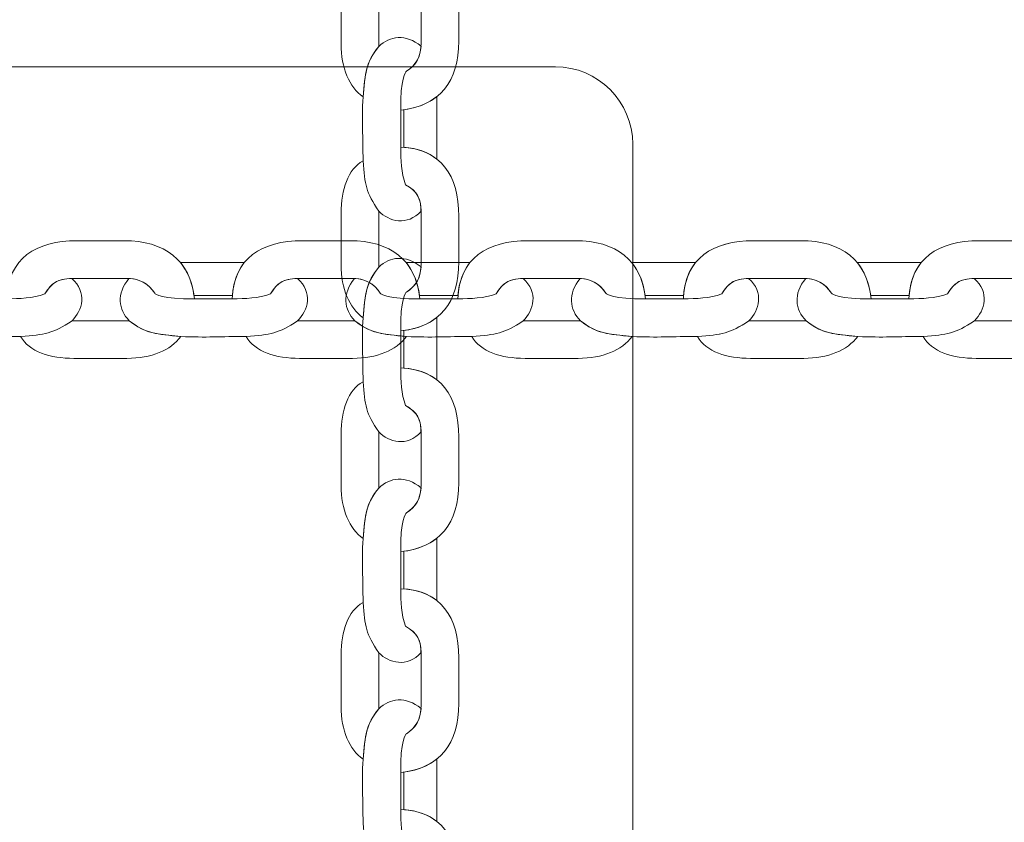
# Model space of a CAD drawing. Units: centimetres. Extents: x -0.36 to 6.03, y 8.15 to 13.48.
# Drawn here: x 2.69 to 2.88, y 10.98 to 11.13 of the extents above; entities that cross this region are included whole.
import ezdxf

# ---------------------------------------------------------------- set-up
doc = ezdxf.new("R2010")
doc.units = ezdxf.units.CM
doc.header["$MEASUREMENT"] = 0
doc.layers.add('layer 1', color=7, linetype='Continuous')

msp = doc.modelspace()

# ---------------------------------------------------------------- linework, layer by layer
at = {"layer": 'layer 1', "color": 242, "lineweight": 20}
msp.add_open_spline([(4.38408, 12.71229), (4.69079, 12.63894), (4.9426, 12.4243), (5.06685, 12.14097), (5.06685, 12.14097), (5.69964, 12.06258), (6.03227, 11.23564), (6.03227, 10.76953), (6.03227, 10.76953), (6.03227, 10.4121), (6.00727, 10.07051), (6.00727, 9.65203), (6.00727, 9.65203), (6.00727, 8.8236), (5.3357, 8.15203), (4.50727, 8.15203), (4.50727, 8.15203), (4.13933, 8.15203), (3.80117, 8.14953), (3.43727, 8.14953), (3.43727, 8.14953), (3.10773, 8.14953), (2.80302, 8.25582), (2.55552, 8.43596), (2.55552, 8.43596), (2.39226, 8.32006), (2.19273, 8.25191), (1.97727, 8.25191), (1.97727, 8.25191), (1.94354, 8.25191), (1.9102, 8.25361), (1.87732, 8.25687), (1.87732, 8.25687), (1.84442, 8.2536), (1.81101, 8.25055), (1.77727, 8.25191), (1.77727, 8.25191), (0.73219, 8.29425), (0.21387, 9.20306), (0.21387, 9.79972), (0.21387, 9.79972), (0.21387, 9.95406), (0.24884, 10.10023), (0.31128, 10.23075), (0.31128, 10.23075), (-0.09424, 10.49925), (-0.36173, 10.95949), (-0.36173, 11.48226), (-0.36173, 11.48226), (-0.36173, 11.65056), (-0.36173, 11.81622), (-0.36173, 11.98453), (-0.36173, 11.98453), (-0.36173, 12.81296), (0.30984, 13.48453), (1.13827, 13.48453), (1.13827, 13.48453), (1.49527, 13.48453), (1.82306, 13.35975), (2.08057, 13.1515), (2.08057, 13.1515), (2.20496, 13.20702), (2.34274, 13.23793), (2.48776, 13.23793), (2.48776, 13.23793), (2.88355, 13.23793), (3.20725, 13.23566), (3.5296, 13.23566), (3.5296, 13.23566), (3.92289, 13.23566), (4.22076, 13.04245), (4.38408, 12.71229)], degree=3, knots=[0, 0, 0, 0, 0.052632, 0.052632, 0.052632, 0.052632, 0.105263, 0.105263, 0.105263, 0.105263, 0.157895, 0.157895, 0.157895, 0.157895, 0.210526, 0.210526, 0.210526, 0.210526, 0.263158, 0.263158, 0.263158, 0.263158, 0.315789, 0.315789, 0.315789, 0.315789, 0.368421, 0.368421, 0.368421, 0.368421, 0.421053, 0.421053, 0.421053, 0.421053, 0.473684, 0.473684, 0.473684, 0.473684, 0.526316, 0.526316, 0.526316, 0.526316, 0.578947, 0.578947, 0.578947, 0.578947, 0.631579, 0.631579, 0.631579, 0.631579, 0.684211, 0.684211, 0.684211, 0.684211, 0.736842, 0.736842, 0.736842, 0.736842, 0.789474, 0.789474, 0.789474, 0.789474, 0.842105, 0.842105, 0.842105, 0.842105, 0.894737, 0.894737, 0.894737, 0.894737, 1, 1, 1, 1], dxfattribs=at)
at = {"layer": 'layer 1', "color": 254, "lineweight": 20}
for points, knots in [([(1.92227, 11.29953), (1.92227, 11.29953), (3.44227, 11.29953), (3.44227, 11.29953), (3.44227, 11.29953), (3.44227, 11.29953), (3.44227, 10.23953), (3.44227, 10.23953), (3.44227, 10.23953), (3.44227, 10.23953), (1.92227, 10.23953), (1.92227, 10.23953), (1.92227, 10.23953), (1.92227, 10.23953), (1.92227, 11.29953), (1.92227, 11.29953)], [0, 0, 0, 0, 0.2, 0.2, 0.2, 0.2, 0.4, 0.4, 0.4, 0.4, 0.6, 0.6, 0.6, 0.6, 1, 1, 1, 1]), ([(1.94227, 11.27953), (1.94227, 11.27953), (3.42227, 11.27953), (3.42227, 11.27953), (3.42227, 11.27953), (3.42227, 11.27953), (3.42227, 10.25953), (3.42227, 10.25953), (3.42227, 10.25953), (3.42227, 10.25953), (1.94227, 10.25953), (1.94227, 10.25953), (1.94227, 10.25953), (1.94227, 10.25953), (1.94227, 11.27953), (1.94227, 11.27953)], [0, 0, 0, 0, 0.2, 0.2, 0.2, 0.2, 0.4, 0.4, 0.4, 0.4, 0.6, 0.6, 0.6, 0.6, 1, 1, 1, 1]), ([(2.57227, 11.12453), (2.57227, 11.12453), (2.79227, 11.12453), (2.79227, 11.12453), (2.79227, 11.12453), (2.80052, 11.12453), (2.80727, 11.11778), (2.80727, 11.10953), (2.80727, 11.10953), (2.80727, 11.10953), (2.80727, 10.88953), (2.80727, 10.88953), (2.80727, 10.88953), (2.80727, 10.88128), (2.80052, 10.87453), (2.79227, 10.87453), (2.79227, 10.87453), (2.79227, 10.87453), (2.57227, 10.87453), (2.57227, 10.87453), (2.57227, 10.87453), (2.56402, 10.87453), (2.55727, 10.88128), (2.55727, 10.88953), (2.55727, 10.88953), (2.55727, 10.88953), (2.55727, 11.10953), (2.55727, 11.10953), (2.55727, 11.10953), (2.55727, 11.11778), (2.56402, 11.12453), (2.57227, 11.12453)], [0, 0, 0, 0, 0.111111, 0.111111, 0.111111, 0.111111, 0.222222, 0.222222, 0.222222, 0.222222, 0.333333, 0.333333, 0.333333, 0.333333, 0.444444, 0.444444, 0.444444, 0.444444, 0.555556, 0.555556, 0.555556, 0.555556, 0.666667, 0.666667, 0.666667, 0.666667, 0.777778, 0.777778, 0.777778, 0.777778, 1, 1, 1, 1])]:
    msp.add_open_spline(points, degree=3, knots=knots, dxfattribs=at)
at = {"layer": 'layer 1', "color": 254, "lineweight": 18}
for points, knots in [([(2.76227, 11.11614), (2.76982, 11.1169), (2.77354, 11.12173), (2.77354, 11.1295), (2.77354, 11.1295), (2.77354, 11.13247), (2.77354, 11.13543), (2.77354, 11.1384), (2.77354, 11.1384), (2.77354, 11.14624), (2.77014, 11.15145), (2.76227, 11.15179), (2.76227, 11.15179), (2.76232, 11.14925), (2.76235, 11.14685), (2.76321, 11.14448), (2.76321, 11.14448), (2.76554, 11.14316), (2.76624, 11.14186), (2.76624, 11.13879), (2.76624, 11.13879), (2.76624, 11.13879), (2.76624, 11.12926), (2.76624, 11.12926), (2.76624, 11.12926), (2.76624, 11.12648), (2.76526, 11.12488), (2.76337, 11.12366), (2.76337, 11.12366), (2.7632, 11.12354), (2.76219, 11.12227), (2.76227, 11.11614)], [0, 0, 0, 0, 0.111111, 0.111111, 0.111111, 0.111111, 0.222222, 0.222222, 0.222222, 0.222222, 0.333333, 0.333333, 0.333333, 0.333333, 0.444444, 0.444444, 0.444444, 0.444444, 0.555556, 0.555556, 0.555556, 0.555556, 0.666667, 0.666667, 0.666667, 0.666667, 0.777778, 0.777778, 0.777778, 0.777778, 1, 1, 1, 1]), ([(2.75497, 11.11868), (2.75228, 11.12064), (2.75072, 11.1243), (2.75072, 11.12894), (2.75072, 11.12894), (2.75072, 11.12894), (2.75072, 11.13901), (2.75072, 11.13901), (2.75072, 11.13901), (2.75072, 11.14349), (2.75201, 11.14752), (2.75497, 11.14911), (2.75497, 11.14911), (2.75531, 11.14447), (2.75554, 11.14303), (2.75802, 11.13935), (2.75802, 11.13935), (2.75802, 11.13935), (2.75802, 11.12848), (2.75802, 11.12848), (2.75802, 11.12848), (2.75556, 11.12552), (2.7554, 11.12328), (2.75497, 11.11868)], [0, 0, 0, 0, 0.142857, 0.142857, 0.142857, 0.142857, 0.285714, 0.285714, 0.285714, 0.285714, 0.428571, 0.428571, 0.428571, 0.428571, 0.571429, 0.571429, 0.571429, 0.571429, 0.714286, 0.714286, 0.714286, 0.714286, 1, 1, 1, 1]), ([(2.76622, 11.12855), (2.76322, 11.13096), (2.76017, 11.13057), (2.75802, 11.12848), (2.75802, 11.12848), (2.75613, 11.12622), (2.7556, 11.12437), (2.75526, 11.12158), (2.75526, 11.12158), (2.75526, 11.12158), (2.75497, 11.11868), (2.75497, 11.11868), (2.75497, 11.11868), (2.75472, 11.11384), (2.75497, 11.11113), (2.75497, 11.10628), (2.75497, 11.10628), (2.75531, 11.10164), (2.75554, 11.1002), (2.75802, 11.09653), (2.75802, 11.09653), (2.75997, 11.09454), (2.76354, 11.09357), (2.76623, 11.09656), (2.76623, 11.09656), (2.76614, 11.09921), (2.76538, 11.10043), (2.76321, 11.10166), (2.76321, 11.10166), (2.76235, 11.10402), (2.76232, 11.10642), (2.76227, 11.10896), (2.76227, 11.10896), (2.76227, 11.10896), (2.76227, 11.11614), (2.76227, 11.11614), (2.76227, 11.11614), (2.76219, 11.12227), (2.7632, 11.12354), (2.76337, 11.12366), (2.76337, 11.12366), (2.76509, 11.12477), (2.76606, 11.1262), (2.76622, 11.12855)], [0, 0, 0, 0, 0.083333, 0.083333, 0.083333, 0.083333, 0.166667, 0.166667, 0.166667, 0.166667, 0.25, 0.25, 0.25, 0.25, 0.333333, 0.333333, 0.333333, 0.333333, 0.416667, 0.416667, 0.416667, 0.416667, 0.5, 0.5, 0.5, 0.5, 0.583333, 0.583333, 0.583333, 0.583333, 0.666667, 0.666667, 0.666667, 0.666667, 0.75, 0.75, 0.75, 0.75, 0.833333, 0.833333, 0.833333, 0.833333, 1, 1, 1, 1]), ([(2.7693, 11.11877), (2.7693, 11.11877), (2.76929, 11.11865), (2.76929, 11.11865), (2.76929, 11.11865), (2.76929, 11.11865), (2.76929, 11.10665), (2.76929, 11.10665), (2.76929, 11.10665), (2.76929, 11.10665), (2.76929, 11.10664), (2.76929, 11.10664), (2.76929, 11.10664), (2.76767, 11.10793), (2.76555, 11.10872), (2.76289, 11.10892), (2.76289, 11.10892), (2.76289, 11.10892), (2.7629, 11.11621), (2.7629, 11.11621), (2.7629, 11.11621), (2.7629, 11.11621), (2.7629, 11.11621), (2.7629, 11.11621), (2.7629, 11.11621), (2.76552, 11.11657), (2.76765, 11.11744), (2.7693, 11.11877)], [0, 0, 0, 0, 0.125, 0.125, 0.125, 0.125, 0.25, 0.25, 0.25, 0.25, 0.375, 0.375, 0.375, 0.375, 0.5, 0.5, 0.5, 0.5, 0.625, 0.625, 0.625, 0.625, 0.75, 0.75, 0.75, 0.75, 1, 1, 1, 1]), ([(2.76227, 11.07331), (2.76982, 11.07408), (2.77354, 11.0789), (2.77354, 11.08668), (2.77354, 11.08668), (2.77354, 11.08964), (2.77354, 11.09261), (2.77354, 11.09557), (2.77354, 11.09557), (2.77354, 11.10342), (2.77014, 11.10862), (2.76227, 11.10896), (2.76227, 11.10896), (2.76232, 11.10642), (2.76235, 11.10402), (2.76321, 11.10166), (2.76321, 11.10166), (2.76554, 11.10034), (2.76624, 11.09904), (2.76624, 11.09596), (2.76624, 11.09596), (2.76624, 11.09596), (2.76624, 11.08644), (2.76624, 11.08644), (2.76624, 11.08644), (2.76624, 11.08365), (2.76526, 11.08205), (2.76337, 11.08083), (2.76337, 11.08083), (2.7632, 11.08072), (2.76219, 11.07944), (2.76227, 11.07331)], [0, 0, 0, 0, 0.111111, 0.111111, 0.111111, 0.111111, 0.222222, 0.222222, 0.222222, 0.222222, 0.333333, 0.333333, 0.333333, 0.333333, 0.444444, 0.444444, 0.444444, 0.444444, 0.555556, 0.555556, 0.555556, 0.555556, 0.666667, 0.666667, 0.666667, 0.666667, 0.777778, 0.777778, 0.777778, 0.777778, 1, 1, 1, 1]), ([(2.75497, 11.07586), (2.75228, 11.07782), (2.75072, 11.08148), (2.75072, 11.08611), (2.75072, 11.08611), (2.75072, 11.08611), (2.75072, 11.09618), (2.75072, 11.09618), (2.75072, 11.09618), (2.75072, 11.10066), (2.75201, 11.10469), (2.75497, 11.10628), (2.75497, 11.10628), (2.75531, 11.10164), (2.75554, 11.1002), (2.75802, 11.09653), (2.75802, 11.09653), (2.75802, 11.09653), (2.75802, 11.08566), (2.75802, 11.08566), (2.75802, 11.08566), (2.75556, 11.0827), (2.7554, 11.08045), (2.75497, 11.07586)], [0, 0, 0, 0, 0.142857, 0.142857, 0.142857, 0.142857, 0.285714, 0.285714, 0.285714, 0.285714, 0.428571, 0.428571, 0.428571, 0.428571, 0.571429, 0.571429, 0.571429, 0.571429, 0.714286, 0.714286, 0.714286, 0.714286, 1, 1, 1, 1]), ([(2.72226, 11.07953), (2.72148, 11.08709), (2.71655, 11.0908), (2.7086, 11.0908), (2.7086, 11.0908), (2.70558, 11.0908), (2.70255, 11.0908), (2.69952, 11.0908), (2.69952, 11.0908), (2.69151, 11.0908), (2.68619, 11.0874), (2.68584, 11.07953), (2.68584, 11.07953), (2.68844, 11.07958), (2.69089, 11.07961), (2.6933, 11.08048), (2.6933, 11.08048), (2.69465, 11.0828), (2.69598, 11.0835), (2.69912, 11.0835), (2.69912, 11.0835), (2.69912, 11.0835), (2.70885, 11.0835), (2.70885, 11.0835), (2.70885, 11.0835), (2.7117, 11.0835), (2.71333, 11.08252), (2.71457, 11.08063), (2.71457, 11.08063), (2.71469, 11.08046), (2.716, 11.07945), (2.72226, 11.07953)], [0, 0, 0, 0, 0.111111, 0.111111, 0.111111, 0.111111, 0.222222, 0.222222, 0.222222, 0.222222, 0.333333, 0.333333, 0.333333, 0.333333, 0.444444, 0.444444, 0.444444, 0.444444, 0.555556, 0.555556, 0.555556, 0.555556, 0.666667, 0.666667, 0.666667, 0.666667, 0.777778, 0.777778, 0.777778, 0.777778, 1, 1, 1, 1]), ([(2.766, 11.07953), (2.76522, 11.08709), (2.76029, 11.0908), (2.75235, 11.0908), (2.75235, 11.0908), (2.74932, 11.0908), (2.74629, 11.0908), (2.74327, 11.0908), (2.74327, 11.0908), (2.73525, 11.0908), (2.72993, 11.0874), (2.72959, 11.07953), (2.72959, 11.07953), (2.73218, 11.07958), (2.73463, 11.07961), (2.73705, 11.08048), (2.73705, 11.08048), (2.7384, 11.0828), (2.73973, 11.0835), (2.74287, 11.0835), (2.74287, 11.0835), (2.74287, 11.0835), (2.75259, 11.0835), (2.75259, 11.0835), (2.75259, 11.0835), (2.75544, 11.0835), (2.75707, 11.08252), (2.75832, 11.08063), (2.75832, 11.08063), (2.75844, 11.08046), (2.75974, 11.07945), (2.766, 11.07953)], [0, 0, 0, 0, 0.111111, 0.111111, 0.111111, 0.111111, 0.222222, 0.222222, 0.222222, 0.222222, 0.333333, 0.333333, 0.333333, 0.333333, 0.444444, 0.444444, 0.444444, 0.444444, 0.555556, 0.555556, 0.555556, 0.555556, 0.666667, 0.666667, 0.666667, 0.666667, 0.777778, 0.777778, 0.777778, 0.777778, 1, 1, 1, 1]), ([(2.80975, 11.07953), (2.80897, 11.08709), (2.80404, 11.0908), (2.79609, 11.0908), (2.79609, 11.0908), (2.79307, 11.0908), (2.79004, 11.0908), (2.78701, 11.0908), (2.78701, 11.0908), (2.779, 11.0908), (2.77368, 11.0874), (2.77333, 11.07953), (2.77333, 11.07953), (2.77593, 11.07958), (2.77838, 11.07961), (2.78079, 11.08048), (2.78079, 11.08048), (2.78214, 11.0828), (2.78347, 11.0835), (2.78661, 11.0835), (2.78661, 11.0835), (2.78661, 11.0835), (2.79634, 11.0835), (2.79634, 11.0835), (2.79634, 11.0835), (2.79919, 11.0835), (2.80082, 11.08252), (2.80206, 11.08063), (2.80206, 11.08063), (2.80218, 11.08046), (2.80349, 11.07945), (2.80975, 11.07953)], [0, 0, 0, 0, 0.111111, 0.111111, 0.111111, 0.111111, 0.222222, 0.222222, 0.222222, 0.222222, 0.333333, 0.333333, 0.333333, 0.333333, 0.444444, 0.444444, 0.444444, 0.444444, 0.555556, 0.555556, 0.555556, 0.555556, 0.666667, 0.666667, 0.666667, 0.666667, 0.777778, 0.777778, 0.777778, 0.777778, 1, 1, 1, 1]), ([(2.85349, 11.07953), (2.85271, 11.08709), (2.84778, 11.0908), (2.83984, 11.0908), (2.83984, 11.0908), (2.83681, 11.0908), (2.83378, 11.0908), (2.83076, 11.0908), (2.83076, 11.0908), (2.82274, 11.0908), (2.81742, 11.0874), (2.81708, 11.07953), (2.81708, 11.07953), (2.81967, 11.07958), (2.82212, 11.07961), (2.82454, 11.08048), (2.82454, 11.08048), (2.82589, 11.0828), (2.82722, 11.0835), (2.83036, 11.0835), (2.83036, 11.0835), (2.83036, 11.0835), (2.84008, 11.0835), (2.84008, 11.0835), (2.84008, 11.0835), (2.84293, 11.0835), (2.84456, 11.08252), (2.84581, 11.08063), (2.84581, 11.08063), (2.84593, 11.08046), (2.84723, 11.07945), (2.85349, 11.07953)], [0, 0, 0, 0, 0.111111, 0.111111, 0.111111, 0.111111, 0.222222, 0.222222, 0.222222, 0.222222, 0.333333, 0.333333, 0.333333, 0.333333, 0.444444, 0.444444, 0.444444, 0.444444, 0.555556, 0.555556, 0.555556, 0.555556, 0.666667, 0.666667, 0.666667, 0.666667, 0.777778, 0.777778, 0.777778, 0.777778, 1, 1, 1, 1]), ([(2.85349, 11.07953), (2.85271, 11.08709), (2.84778, 11.0908), (2.83984, 11.0908), (2.83984, 11.0908), (2.83681, 11.0908), (2.83378, 11.0908), (2.83075, 11.0908), (2.83075, 11.0908), (2.82274, 11.0908), (2.81742, 11.0874), (2.81708, 11.07953), (2.81708, 11.07953), (2.81967, 11.07958), (2.82212, 11.07961), (2.82454, 11.08048), (2.82454, 11.08048), (2.82588, 11.0828), (2.82721, 11.0835), (2.83036, 11.0835), (2.83036, 11.0835), (2.83036, 11.0835), (2.84008, 11.0835), (2.84008, 11.0835), (2.84008, 11.0835), (2.84293, 11.0835), (2.84456, 11.08252), (2.84581, 11.08063), (2.84581, 11.08063), (2.84592, 11.08046), (2.84723, 11.07945), (2.85349, 11.07953)], [0, 0, 0, 0, 0.111111, 0.111111, 0.111111, 0.111111, 0.222222, 0.222222, 0.222222, 0.222222, 0.333333, 0.333333, 0.333333, 0.333333, 0.444444, 0.444444, 0.444444, 0.444444, 0.555556, 0.555556, 0.555556, 0.555556, 0.666667, 0.666667, 0.666667, 0.666667, 0.777778, 0.777778, 0.777778, 0.777778, 1, 1, 1, 1]), ([(2.89723, 11.07953), (2.89646, 11.08709), (2.89152, 11.0908), (2.88358, 11.0908), (2.88358, 11.0908), (2.88055, 11.0908), (2.87753, 11.0908), (2.8745, 11.0908), (2.8745, 11.0908), (2.86649, 11.0908), (2.86116, 11.0874), (2.86082, 11.07953), (2.86082, 11.07953), (2.86342, 11.07958), (2.86587, 11.07961), (2.86828, 11.08048), (2.86828, 11.08048), (2.86963, 11.0828), (2.87096, 11.0835), (2.8741, 11.0835), (2.8741, 11.0835), (2.8741, 11.0835), (2.88383, 11.0835), (2.88383, 11.0835), (2.88383, 11.0835), (2.88667, 11.0835), (2.88831, 11.08252), (2.88955, 11.08063), (2.88955, 11.08063), (2.88967, 11.08046), (2.89097, 11.07945), (2.89723, 11.07953)], [0, 0, 0, 0, 0.111111, 0.111111, 0.111111, 0.111111, 0.222222, 0.222222, 0.222222, 0.222222, 0.333333, 0.333333, 0.333333, 0.333333, 0.444444, 0.444444, 0.444444, 0.444444, 0.555556, 0.555556, 0.555556, 0.555556, 0.666667, 0.666667, 0.666667, 0.666667, 0.777778, 0.777778, 0.777778, 0.777778, 1, 1, 1, 1]), ([(2.76622, 11.08573), (2.76322, 11.08814), (2.76017, 11.08774), (2.75802, 11.08566), (2.75802, 11.08566), (2.75613, 11.08339), (2.7556, 11.08155), (2.75526, 11.07875), (2.75526, 11.07875), (2.75526, 11.07875), (2.75497, 11.07586), (2.75497, 11.07586), (2.75497, 11.07586), (2.75472, 11.07101), (2.75497, 11.0683), (2.75497, 11.06346), (2.75497, 11.06346), (2.75531, 11.05882), (2.75554, 11.05737), (2.75802, 11.0537), (2.75802, 11.0537), (2.75997, 11.05172), (2.76354, 11.05074), (2.76623, 11.05374), (2.76623, 11.05374), (2.76614, 11.05639), (2.76538, 11.0576), (2.76321, 11.05883), (2.76321, 11.05883), (2.76235, 11.0612), (2.76232, 11.06359), (2.76227, 11.06613), (2.76227, 11.06613), (2.76227, 11.06613), (2.76227, 11.07331), (2.76227, 11.07331), (2.76227, 11.07331), (2.76219, 11.07944), (2.7632, 11.08072), (2.76337, 11.08083), (2.76337, 11.08083), (2.76509, 11.08194), (2.76606, 11.08337), (2.76622, 11.08573)], [0, 0, 0, 0, 0.083333, 0.083333, 0.083333, 0.083333, 0.166667, 0.166667, 0.166667, 0.166667, 0.25, 0.25, 0.25, 0.25, 0.333333, 0.333333, 0.333333, 0.333333, 0.416667, 0.416667, 0.416667, 0.416667, 0.5, 0.5, 0.5, 0.5, 0.583333, 0.583333, 0.583333, 0.583333, 0.666667, 0.666667, 0.666667, 0.666667, 0.75, 0.75, 0.75, 0.75, 0.833333, 0.833333, 0.833333, 0.833333, 1, 1, 1, 1]), ([(2.71957, 11.08656), (2.71957, 11.08656), (2.71969, 11.08655), (2.71969, 11.08655), (2.71969, 11.08655), (2.71969, 11.08655), (2.73195, 11.08655), (2.73195, 11.08655), (2.73195, 11.08655), (2.73195, 11.08655), (2.73195, 11.08655), (2.73195, 11.08655), (2.73195, 11.08655), (2.73065, 11.08493), (2.72984, 11.08281), (2.72963, 11.08015), (2.72963, 11.08015), (2.72963, 11.08015), (2.72218, 11.08016), (2.72218, 11.08016), (2.72218, 11.08016), (2.72218, 11.08016), (2.72218, 11.08016), (2.72218, 11.08016), (2.72218, 11.08016), (2.72182, 11.08278), (2.72093, 11.08491), (2.71957, 11.08656)], [0, 0, 0, 0, 0.125, 0.125, 0.125, 0.125, 0.25, 0.25, 0.25, 0.25, 0.375, 0.375, 0.375, 0.375, 0.5, 0.5, 0.5, 0.5, 0.625, 0.625, 0.625, 0.625, 0.75, 0.75, 0.75, 0.75, 1, 1, 1, 1]), ([(2.76332, 11.08656), (2.76332, 11.08656), (2.76344, 11.08655), (2.76344, 11.08655), (2.76344, 11.08655), (2.76344, 11.08655), (2.7757, 11.08655), (2.7757, 11.08655), (2.7757, 11.08655), (2.7757, 11.08655), (2.7757, 11.08655), (2.7757, 11.08655), (2.7757, 11.08655), (2.77439, 11.08493), (2.77358, 11.08281), (2.77337, 11.08015), (2.77337, 11.08015), (2.77337, 11.08015), (2.76592, 11.08016), (2.76592, 11.08016), (2.76592, 11.08016), (2.76592, 11.08016), (2.76592, 11.08016), (2.76592, 11.08016), (2.76592, 11.08016), (2.76556, 11.08278), (2.76468, 11.08491), (2.76332, 11.08656)], [0, 0, 0, 0, 0.125, 0.125, 0.125, 0.125, 0.25, 0.25, 0.25, 0.25, 0.375, 0.375, 0.375, 0.375, 0.5, 0.5, 0.5, 0.5, 0.625, 0.625, 0.625, 0.625, 0.75, 0.75, 0.75, 0.75, 1, 1, 1, 1]), ([(2.80706, 11.08656), (2.80706, 11.08656), (2.80718, 11.08655), (2.80718, 11.08655), (2.80718, 11.08655), (2.80718, 11.08655), (2.81944, 11.08655), (2.81944, 11.08655), (2.81944, 11.08655), (2.81944, 11.08655), (2.81944, 11.08655), (2.81944, 11.08655), (2.81944, 11.08655), (2.81814, 11.08493), (2.81733, 11.08281), (2.81712, 11.08015), (2.81712, 11.08015), (2.81712, 11.08015), (2.80967, 11.08016), (2.80967, 11.08016), (2.80967, 11.08016), (2.80967, 11.08016), (2.80967, 11.08016), (2.80967, 11.08016), (2.80967, 11.08016), (2.80931, 11.08278), (2.80842, 11.08491), (2.80706, 11.08656)], [0, 0, 0, 0, 0.125, 0.125, 0.125, 0.125, 0.25, 0.25, 0.25, 0.25, 0.375, 0.375, 0.375, 0.375, 0.5, 0.5, 0.5, 0.5, 0.625, 0.625, 0.625, 0.625, 0.75, 0.75, 0.75, 0.75, 1, 1, 1, 1]), ([(2.85081, 11.08656), (2.85081, 11.08656), (2.85093, 11.08655), (2.85093, 11.08655), (2.85093, 11.08655), (2.85093, 11.08655), (2.86319, 11.08655), (2.86319, 11.08655), (2.86319, 11.08655), (2.86319, 11.08655), (2.86319, 11.08655), (2.86319, 11.08655), (2.86319, 11.08655), (2.86188, 11.08493), (2.86107, 11.08281), (2.86086, 11.08015), (2.86086, 11.08015), (2.86086, 11.08015), (2.85341, 11.08016), (2.85341, 11.08016), (2.85341, 11.08016), (2.85341, 11.08016), (2.85341, 11.08016), (2.85341, 11.08016), (2.85341, 11.08016), (2.85305, 11.08278), (2.85216, 11.08491), (2.85081, 11.08656)], [0, 0, 0, 0, 0.125, 0.125, 0.125, 0.125, 0.25, 0.25, 0.25, 0.25, 0.375, 0.375, 0.375, 0.375, 0.5, 0.5, 0.5, 0.5, 0.625, 0.625, 0.625, 0.625, 0.75, 0.75, 0.75, 0.75, 1, 1, 1, 1]), ([(2.66583, 11.08348), (2.66337, 11.08048), (2.66377, 11.07743), (2.6659, 11.07528), (2.6659, 11.07528), (2.66821, 11.0734), (2.6701, 11.07286), (2.67296, 11.07252), (2.67296, 11.07252), (2.67296, 11.07252), (2.67591, 11.07223), (2.67591, 11.07223), (2.67591, 11.07223), (2.68086, 11.07199), (2.68363, 11.07223), (2.68858, 11.07223), (2.68858, 11.07223), (2.69332, 11.07257), (2.69479, 11.0728), (2.69854, 11.07528), (2.69854, 11.07528), (2.70057, 11.07724), (2.70156, 11.0808), (2.6985, 11.08349), (2.6985, 11.08349), (2.6958, 11.0834), (2.69456, 11.08264), (2.6933, 11.08048), (2.6933, 11.08048), (2.69089, 11.07961), (2.68844, 11.07958), (2.68584, 11.07953), (2.68584, 11.07953), (2.68584, 11.07953), (2.67851, 11.07953), (2.67851, 11.07953), (2.67851, 11.07953), (2.67225, 11.07945), (2.67095, 11.08046), (2.67083, 11.08063), (2.67083, 11.08063), (2.66969, 11.08235), (2.66824, 11.08332), (2.66583, 11.08348)], [0, 0, 0, 0, 0.083333, 0.083333, 0.083333, 0.083333, 0.166667, 0.166667, 0.166667, 0.166667, 0.25, 0.25, 0.25, 0.25, 0.333333, 0.333333, 0.333333, 0.333333, 0.416667, 0.416667, 0.416667, 0.416667, 0.5, 0.5, 0.5, 0.5, 0.583333, 0.583333, 0.583333, 0.583333, 0.666667, 0.666667, 0.666667, 0.666667, 0.75, 0.75, 0.75, 0.75, 0.833333, 0.833333, 0.833333, 0.833333, 1, 1, 1, 1]), ([(2.70958, 11.08348), (2.70711, 11.08048), (2.70752, 11.07743), (2.70965, 11.07528), (2.70965, 11.07528), (2.71196, 11.0734), (2.71384, 11.07286), (2.7167, 11.07252), (2.7167, 11.07252), (2.7167, 11.07252), (2.71965, 11.07223), (2.71965, 11.07223), (2.71965, 11.07223), (2.72461, 11.07199), (2.72737, 11.07223), (2.73232, 11.07223), (2.73232, 11.07223), (2.73706, 11.07257), (2.73854, 11.0728), (2.74229, 11.07528), (2.74229, 11.07528), (2.74432, 11.07724), (2.74531, 11.0808), (2.74225, 11.08349), (2.74225, 11.08349), (2.73954, 11.0834), (2.7383, 11.08264), (2.73705, 11.08048), (2.73705, 11.08048), (2.73463, 11.07961), (2.73218, 11.07958), (2.72959, 11.07953), (2.72959, 11.07953), (2.72959, 11.07953), (2.72226, 11.07953), (2.72226, 11.07953), (2.72226, 11.07953), (2.716, 11.07945), (2.71469, 11.08046), (2.71457, 11.08063), (2.71457, 11.08063), (2.71344, 11.08235), (2.71198, 11.08332), (2.70958, 11.08348)], [0, 0, 0, 0, 0.083333, 0.083333, 0.083333, 0.083333, 0.166667, 0.166667, 0.166667, 0.166667, 0.25, 0.25, 0.25, 0.25, 0.333333, 0.333333, 0.333333, 0.333333, 0.416667, 0.416667, 0.416667, 0.416667, 0.5, 0.5, 0.5, 0.5, 0.583333, 0.583333, 0.583333, 0.583333, 0.666667, 0.666667, 0.666667, 0.666667, 0.75, 0.75, 0.75, 0.75, 0.833333, 0.833333, 0.833333, 0.833333, 1, 1, 1, 1]), ([(2.75332, 11.08348), (2.75086, 11.08048), (2.75126, 11.07743), (2.75339, 11.07528), (2.75339, 11.07528), (2.7557, 11.0734), (2.75759, 11.07286), (2.76045, 11.07252), (2.76045, 11.07252), (2.76045, 11.07252), (2.7634, 11.07223), (2.7634, 11.07223), (2.7634, 11.07223), (2.76835, 11.07199), (2.77112, 11.07223), (2.77607, 11.07223), (2.77607, 11.07223), (2.78081, 11.07257), (2.78228, 11.0728), (2.78603, 11.07528), (2.78603, 11.07528), (2.78806, 11.07724), (2.78905, 11.0808), (2.78599, 11.08349), (2.78599, 11.08349), (2.78329, 11.0834), (2.78205, 11.08264), (2.78079, 11.08048), (2.78079, 11.08048), (2.77838, 11.07961), (2.77593, 11.07958), (2.77333, 11.07953), (2.77333, 11.07953), (2.77333, 11.07953), (2.766, 11.07953), (2.766, 11.07953), (2.766, 11.07953), (2.75974, 11.07945), (2.75844, 11.08046), (2.75832, 11.08063), (2.75832, 11.08063), (2.75718, 11.08235), (2.75573, 11.08332), (2.75332, 11.08348)], [0, 0, 0, 0, 0.083333, 0.083333, 0.083333, 0.083333, 0.166667, 0.166667, 0.166667, 0.166667, 0.25, 0.25, 0.25, 0.25, 0.333333, 0.333333, 0.333333, 0.333333, 0.416667, 0.416667, 0.416667, 0.416667, 0.5, 0.5, 0.5, 0.5, 0.583333, 0.583333, 0.583333, 0.583333, 0.666667, 0.666667, 0.666667, 0.666667, 0.75, 0.75, 0.75, 0.75, 0.833333, 0.833333, 0.833333, 0.833333, 1, 1, 1, 1]), ([(2.79707, 11.08348), (2.7946, 11.08048), (2.79501, 11.07743), (2.79714, 11.07528), (2.79714, 11.07528), (2.79945, 11.0734), (2.80133, 11.07286), (2.80419, 11.07252), (2.80419, 11.07252), (2.80419, 11.07252), (2.80714, 11.07223), (2.80714, 11.07223), (2.80714, 11.07223), (2.8121, 11.07199), (2.81486, 11.07223), (2.81981, 11.07223), (2.81981, 11.07223), (2.82455, 11.07257), (2.82603, 11.0728), (2.82978, 11.07528), (2.82978, 11.07528), (2.83181, 11.07724), (2.8328, 11.0808), (2.82974, 11.08349), (2.82974, 11.08349), (2.82703, 11.0834), (2.82579, 11.08264), (2.82454, 11.08048), (2.82454, 11.08048), (2.82212, 11.07961), (2.81967, 11.07958), (2.81708, 11.07953), (2.81708, 11.07953), (2.81708, 11.07953), (2.80975, 11.07953), (2.80975, 11.07953), (2.80975, 11.07953), (2.80349, 11.07945), (2.80218, 11.08046), (2.80206, 11.08063), (2.80206, 11.08063), (2.80093, 11.08235), (2.79947, 11.08332), (2.79707, 11.08348)], [0, 0, 0, 0, 0.083333, 0.083333, 0.083333, 0.083333, 0.166667, 0.166667, 0.166667, 0.166667, 0.25, 0.25, 0.25, 0.25, 0.333333, 0.333333, 0.333333, 0.333333, 0.416667, 0.416667, 0.416667, 0.416667, 0.5, 0.5, 0.5, 0.5, 0.583333, 0.583333, 0.583333, 0.583333, 0.666667, 0.666667, 0.666667, 0.666667, 0.75, 0.75, 0.75, 0.75, 0.833333, 0.833333, 0.833333, 0.833333, 1, 1, 1, 1]), ([(2.84081, 11.08348), (2.83835, 11.08048), (2.83875, 11.07743), (2.84088, 11.07528), (2.84088, 11.07528), (2.84319, 11.0734), (2.84508, 11.07286), (2.84794, 11.07252), (2.84794, 11.07252), (2.84794, 11.07252), (2.85089, 11.07223), (2.85089, 11.07223), (2.85089, 11.07223), (2.85584, 11.07199), (2.85861, 11.07223), (2.86356, 11.07223), (2.86356, 11.07223), (2.8683, 11.07257), (2.86977, 11.0728), (2.87352, 11.07528), (2.87352, 11.07528), (2.87555, 11.07724), (2.87654, 11.0808), (2.87348, 11.08349), (2.87348, 11.08349), (2.87078, 11.0834), (2.86954, 11.08264), (2.86828, 11.08048), (2.86828, 11.08048), (2.86587, 11.07961), (2.86342, 11.07958), (2.86082, 11.07953), (2.86082, 11.07953), (2.86082, 11.07953), (2.85349, 11.07953), (2.85349, 11.07953), (2.85349, 11.07953), (2.84723, 11.07945), (2.84592, 11.08046), (2.84581, 11.08063), (2.84581, 11.08063), (2.84467, 11.08235), (2.84322, 11.08332), (2.84081, 11.08348)], [0, 0, 0, 0, 0.083333, 0.083333, 0.083333, 0.083333, 0.166667, 0.166667, 0.166667, 0.166667, 0.25, 0.25, 0.25, 0.25, 0.333333, 0.333333, 0.333333, 0.333333, 0.416667, 0.416667, 0.416667, 0.416667, 0.5, 0.5, 0.5, 0.5, 0.583333, 0.583333, 0.583333, 0.583333, 0.666667, 0.666667, 0.666667, 0.666667, 0.75, 0.75, 0.75, 0.75, 0.833333, 0.833333, 0.833333, 0.833333, 1, 1, 1, 1]), ([(2.71965, 11.07223), (2.71766, 11.06955), (2.71392, 11.06798), (2.70918, 11.06798), (2.70918, 11.06798), (2.70918, 11.06798), (2.69889, 11.06798), (2.69889, 11.06798), (2.69889, 11.06798), (2.69432, 11.06798), (2.6902, 11.06927), (2.68858, 11.07223), (2.68858, 11.07223), (2.69332, 11.07257), (2.69479, 11.0728), (2.69854, 11.07528), (2.69854, 11.07528), (2.69854, 11.07528), (2.70965, 11.07528), (2.70965, 11.07528), (2.70965, 11.07528), (2.71267, 11.07282), (2.71496, 11.07266), (2.71965, 11.07223)], [0, 0, 0, 0, 0.142857, 0.142857, 0.142857, 0.142857, 0.285714, 0.285714, 0.285714, 0.285714, 0.428571, 0.428571, 0.428571, 0.428571, 0.571429, 0.571429, 0.571429, 0.571429, 0.714286, 0.714286, 0.714286, 0.714286, 1, 1, 1, 1]), ([(2.7634, 11.07223), (2.7614, 11.06955), (2.75766, 11.06798), (2.75293, 11.06798), (2.75293, 11.06798), (2.75293, 11.06798), (2.74264, 11.06798), (2.74264, 11.06798), (2.74264, 11.06798), (2.73806, 11.06798), (2.73395, 11.06927), (2.73232, 11.07223), (2.73232, 11.07223), (2.73706, 11.07257), (2.73854, 11.0728), (2.74229, 11.07528), (2.74229, 11.07528), (2.74229, 11.07528), (2.75339, 11.07528), (2.75339, 11.07528), (2.75339, 11.07528), (2.75641, 11.07282), (2.75871, 11.07266), (2.7634, 11.07223)], [0, 0, 0, 0, 0.142857, 0.142857, 0.142857, 0.142857, 0.285714, 0.285714, 0.285714, 0.285714, 0.428571, 0.428571, 0.428571, 0.428571, 0.571429, 0.571429, 0.571429, 0.571429, 0.714286, 0.714286, 0.714286, 0.714286, 1, 1, 1, 1]), ([(2.7693, 11.07594), (2.7693, 11.07594), (2.76929, 11.07582), (2.76929, 11.07582), (2.76929, 11.07582), (2.76929, 11.07582), (2.76929, 11.06382), (2.76929, 11.06382), (2.76929, 11.06382), (2.76929, 11.06382), (2.76929, 11.06382), (2.76929, 11.06382), (2.76929, 11.06382), (2.76767, 11.0651), (2.76555, 11.06589), (2.76289, 11.0661), (2.76289, 11.0661), (2.76289, 11.0661), (2.7629, 11.07339), (2.7629, 11.07339), (2.7629, 11.07339), (2.7629, 11.07339), (2.7629, 11.07339), (2.7629, 11.07339), (2.7629, 11.07339), (2.76552, 11.07374), (2.76765, 11.07461), (2.7693, 11.07594)], [0, 0, 0, 0, 0.125, 0.125, 0.125, 0.125, 0.25, 0.25, 0.25, 0.25, 0.375, 0.375, 0.375, 0.375, 0.5, 0.5, 0.5, 0.5, 0.625, 0.625, 0.625, 0.625, 0.75, 0.75, 0.75, 0.75, 1, 1, 1, 1]), ([(2.80714, 11.07223), (2.80515, 11.06955), (2.80141, 11.06798), (2.79667, 11.06798), (2.79667, 11.06798), (2.79667, 11.06798), (2.78638, 11.06798), (2.78638, 11.06798), (2.78638, 11.06798), (2.78181, 11.06798), (2.77769, 11.06927), (2.77607, 11.07223), (2.77607, 11.07223), (2.78081, 11.07257), (2.78228, 11.0728), (2.78603, 11.07528), (2.78603, 11.07528), (2.78603, 11.07528), (2.79714, 11.07528), (2.79714, 11.07528), (2.79714, 11.07528), (2.80016, 11.07282), (2.80245, 11.07266), (2.80714, 11.07223)], [0, 0, 0, 0, 0.142857, 0.142857, 0.142857, 0.142857, 0.285714, 0.285714, 0.285714, 0.285714, 0.428571, 0.428571, 0.428571, 0.428571, 0.571429, 0.571429, 0.571429, 0.571429, 0.714286, 0.714286, 0.714286, 0.714286, 1, 1, 1, 1]), ([(2.85089, 11.07223), (2.84889, 11.06955), (2.84515, 11.06798), (2.84042, 11.06798), (2.84042, 11.06798), (2.84042, 11.06798), (2.83013, 11.06798), (2.83013, 11.06798), (2.83013, 11.06798), (2.82555, 11.06798), (2.82144, 11.06927), (2.81981, 11.07223), (2.81981, 11.07223), (2.82455, 11.07257), (2.82603, 11.0728), (2.82978, 11.07528), (2.82978, 11.07528), (2.82978, 11.07528), (2.84088, 11.07528), (2.84088, 11.07528), (2.84088, 11.07528), (2.8439, 11.07282), (2.8462, 11.07266), (2.85089, 11.07223)], [0, 0, 0, 0, 0.142857, 0.142857, 0.142857, 0.142857, 0.285714, 0.285714, 0.285714, 0.285714, 0.428571, 0.428571, 0.428571, 0.428571, 0.571429, 0.571429, 0.571429, 0.571429, 0.714286, 0.714286, 0.714286, 0.714286, 1, 1, 1, 1]), ([(2.85089, 11.07223), (2.84889, 11.06955), (2.84515, 11.06798), (2.84042, 11.06798), (2.84042, 11.06798), (2.84042, 11.06798), (2.83013, 11.06798), (2.83013, 11.06798), (2.83013, 11.06798), (2.82555, 11.06798), (2.82144, 11.06927), (2.81981, 11.07223), (2.81981, 11.07223), (2.82455, 11.07257), (2.82602, 11.0728), (2.82978, 11.07528), (2.82978, 11.07528), (2.82978, 11.07528), (2.84088, 11.07528), (2.84088, 11.07528), (2.84088, 11.07528), (2.8439, 11.07282), (2.8462, 11.07266), (2.85089, 11.07223)], [0, 0, 0, 0, 0.142857, 0.142857, 0.142857, 0.142857, 0.285714, 0.285714, 0.285714, 0.285714, 0.428571, 0.428571, 0.428571, 0.428571, 0.571429, 0.571429, 0.571429, 0.571429, 0.714286, 0.714286, 0.714286, 0.714286, 1, 1, 1, 1]), ([(2.89463, 11.07223), (2.89264, 11.06955), (2.8889, 11.06798), (2.88416, 11.06798), (2.88416, 11.06798), (2.88416, 11.06798), (2.87387, 11.06798), (2.87387, 11.06798), (2.87387, 11.06798), (2.8693, 11.06798), (2.86518, 11.06927), (2.86356, 11.07223), (2.86356, 11.07223), (2.8683, 11.07257), (2.86977, 11.0728), (2.87352, 11.07528), (2.87352, 11.07528), (2.87352, 11.07528), (2.88463, 11.07528), (2.88463, 11.07528), (2.88463, 11.07528), (2.88765, 11.07282), (2.88994, 11.07266), (2.89463, 11.07223)], [0, 0, 0, 0, 0.142857, 0.142857, 0.142857, 0.142857, 0.285714, 0.285714, 0.285714, 0.285714, 0.428571, 0.428571, 0.428571, 0.428571, 0.571429, 0.571429, 0.571429, 0.571429, 0.714286, 0.714286, 0.714286, 0.714286, 1, 1, 1, 1]), ([(2.76227, 11.03049), (2.76982, 11.03125), (2.77354, 11.03608), (2.77354, 11.04385), (2.77354, 11.04385), (2.77354, 11.04682), (2.77354, 11.04978), (2.77354, 11.05274), (2.77354, 11.05274), (2.77354, 11.06059), (2.77014, 11.0658), (2.76227, 11.06613), (2.76227, 11.06613), (2.76232, 11.06359), (2.76235, 11.0612), (2.76321, 11.05883), (2.76321, 11.05883), (2.76554, 11.05751), (2.76624, 11.05621), (2.76624, 11.05313), (2.76624, 11.05313), (2.76624, 11.05313), (2.76624, 11.04361), (2.76624, 11.04361), (2.76624, 11.04361), (2.76624, 11.04083), (2.76526, 11.03923), (2.76337, 11.03801), (2.76337, 11.03801), (2.7632, 11.03789), (2.76219, 11.03662), (2.76227, 11.03049)], [0, 0, 0, 0, 0.111111, 0.111111, 0.111111, 0.111111, 0.222222, 0.222222, 0.222222, 0.222222, 0.333333, 0.333333, 0.333333, 0.333333, 0.444444, 0.444444, 0.444444, 0.444444, 0.555556, 0.555556, 0.555556, 0.555556, 0.666667, 0.666667, 0.666667, 0.666667, 0.777778, 0.777778, 0.777778, 0.777778, 1, 1, 1, 1]), ([(2.75497, 11.03303), (2.75228, 11.03499), (2.75072, 11.03865), (2.75072, 11.04329), (2.75072, 11.04329), (2.75072, 11.04329), (2.75072, 11.05336), (2.75072, 11.05336), (2.75072, 11.05336), (2.75072, 11.05784), (2.75201, 11.06187), (2.75497, 11.06346), (2.75497, 11.06346), (2.75531, 11.05882), (2.75554, 11.05737), (2.75802, 11.0537), (2.75802, 11.0537), (2.75802, 11.0537), (2.75802, 11.04283), (2.75802, 11.04283), (2.75802, 11.04283), (2.75556, 11.03987), (2.7554, 11.03763), (2.75497, 11.03303)], [0, 0, 0, 0, 0.142857, 0.142857, 0.142857, 0.142857, 0.285714, 0.285714, 0.285714, 0.285714, 0.428571, 0.428571, 0.428571, 0.428571, 0.571429, 0.571429, 0.571429, 0.571429, 0.714286, 0.714286, 0.714286, 0.714286, 1, 1, 1, 1]), ([(2.76622, 11.0429), (2.76322, 11.04531), (2.76017, 11.04492), (2.75802, 11.04283), (2.75802, 11.04283), (2.75613, 11.04057), (2.7556, 11.03872), (2.75526, 11.03592), (2.75526, 11.03592), (2.75526, 11.03592), (2.75497, 11.03303), (2.75497, 11.03303), (2.75497, 11.03303), (2.75472, 11.02819), (2.75497, 11.02548), (2.75497, 11.02063), (2.75497, 11.02063), (2.75531, 11.01599), (2.75554, 11.01455), (2.75802, 11.01087), (2.75802, 11.01087), (2.75997, 11.00889), (2.76354, 11.00792), (2.76623, 11.01091), (2.76623, 11.01091), (2.76614, 11.01356), (2.76538, 11.01478), (2.76321, 11.01601), (2.76321, 11.01601), (2.76235, 11.01837), (2.76232, 11.02077), (2.76227, 11.02331), (2.76227, 11.02331), (2.76227, 11.02331), (2.76227, 11.03049), (2.76227, 11.03049), (2.76227, 11.03049), (2.76219, 11.03662), (2.7632, 11.03789), (2.76337, 11.03801), (2.76337, 11.03801), (2.76509, 11.03912), (2.76606, 11.04055), (2.76622, 11.0429)], [0, 0, 0, 0, 0.083333, 0.083333, 0.083333, 0.083333, 0.166667, 0.166667, 0.166667, 0.166667, 0.25, 0.25, 0.25, 0.25, 0.333333, 0.333333, 0.333333, 0.333333, 0.416667, 0.416667, 0.416667, 0.416667, 0.5, 0.5, 0.5, 0.5, 0.583333, 0.583333, 0.583333, 0.583333, 0.666667, 0.666667, 0.666667, 0.666667, 0.75, 0.75, 0.75, 0.75, 0.833333, 0.833333, 0.833333, 0.833333, 1, 1, 1, 1]), ([(2.7693, 11.03311), (2.7693, 11.03311), (2.76929, 11.033), (2.76929, 11.033), (2.76929, 11.033), (2.76929, 11.033), (2.76929, 11.02099), (2.76929, 11.02099), (2.76929, 11.02099), (2.76929, 11.02099), (2.76929, 11.02099), (2.76929, 11.02099), (2.76929, 11.02099), (2.76767, 11.02227), (2.76554, 11.02307), (2.76289, 11.02327), (2.76289, 11.02327), (2.76289, 11.02327), (2.7629, 11.03056), (2.7629, 11.03056), (2.7629, 11.03056), (2.7629, 11.03056), (2.7629, 11.03056), (2.7629, 11.03056), (2.7629, 11.03056), (2.76552, 11.03092), (2.76765, 11.03178), (2.7693, 11.03311)], [0, 0, 0, 0, 0.125, 0.125, 0.125, 0.125, 0.25, 0.25, 0.25, 0.25, 0.375, 0.375, 0.375, 0.375, 0.5, 0.5, 0.5, 0.5, 0.625, 0.625, 0.625, 0.625, 0.75, 0.75, 0.75, 0.75, 1, 1, 1, 1]), ([(2.76227, 10.98766), (2.76982, 10.98842), (2.77354, 10.99325), (2.77354, 11.00103), (2.77354, 11.00103), (2.77354, 11.00399), (2.77354, 11.00696), (2.77354, 11.00992), (2.77354, 11.00992), (2.77354, 11.01776), (2.77014, 11.02297), (2.76227, 11.02331), (2.76227, 11.02331), (2.76232, 11.02077), (2.76235, 11.01837), (2.76321, 11.01601), (2.76321, 11.01601), (2.76554, 11.01469), (2.76624, 11.01338), (2.76624, 11.01031), (2.76624, 11.01031), (2.76624, 11.01031), (2.76624, 11.00079), (2.76624, 11.00079), (2.76624, 11.00079), (2.76624, 10.998), (2.76526, 10.9964), (2.76337, 10.99518), (2.76337, 10.99518), (2.7632, 10.99507), (2.76219, 10.99379), (2.76227, 10.98766)], [0, 0, 0, 0, 0.111111, 0.111111, 0.111111, 0.111111, 0.222222, 0.222222, 0.222222, 0.222222, 0.333333, 0.333333, 0.333333, 0.333333, 0.444444, 0.444444, 0.444444, 0.444444, 0.555556, 0.555556, 0.555556, 0.555556, 0.666667, 0.666667, 0.666667, 0.666667, 0.777778, 0.777778, 0.777778, 0.777778, 1, 1, 1, 1]), ([(2.75497, 10.99021), (2.75228, 10.99216), (2.75072, 10.99582), (2.75072, 11.00046), (2.75072, 11.00046), (2.75072, 11.00046), (2.75072, 11.01053), (2.75072, 11.01053), (2.75072, 11.01053), (2.75072, 11.01501), (2.75201, 11.01904), (2.75497, 11.02063), (2.75497, 11.02063), (2.75531, 11.01599), (2.75554, 11.01455), (2.75802, 11.01087), (2.75802, 11.01087), (2.75802, 11.01087), (2.75802, 11), (2.75802, 11), (2.75802, 11), (2.75556, 10.99705), (2.7554, 10.9948), (2.75497, 10.99021)], [0, 0, 0, 0, 0.142857, 0.142857, 0.142857, 0.142857, 0.285714, 0.285714, 0.285714, 0.285714, 0.428571, 0.428571, 0.428571, 0.428571, 0.571429, 0.571429, 0.571429, 0.571429, 0.714286, 0.714286, 0.714286, 0.714286, 1, 1, 1, 1]), ([(2.76622, 11.00008), (2.76322, 11.00249), (2.76017, 11.00209), (2.75802, 11), (2.75802, 11), (2.75613, 10.99774), (2.7556, 10.9959), (2.75526, 10.9931), (2.75526, 10.9931), (2.75526, 10.9931), (2.75497, 10.99021), (2.75497, 10.99021), (2.75497, 10.99021), (2.75472, 10.98536), (2.75497, 10.98265), (2.75497, 10.97781), (2.75497, 10.97781), (2.75531, 10.97317), (2.75554, 10.97172), (2.75802, 10.96805), (2.75802, 10.96805), (2.75997, 10.96606), (2.76354, 10.96509), (2.76623, 10.96809), (2.76623, 10.96809), (2.76614, 10.97074), (2.76538, 10.97195), (2.76321, 10.97318), (2.76321, 10.97318), (2.76235, 10.97555), (2.76232, 10.97794), (2.76227, 10.98048), (2.76227, 10.98048), (2.76227, 10.98048), (2.76227, 10.98766), (2.76227, 10.98766), (2.76227, 10.98766), (2.76219, 10.99379), (2.7632, 10.99507), (2.76337, 10.99518), (2.76337, 10.99518), (2.76509, 10.99629), (2.76606, 10.99772), (2.76622, 11.00008)], [0, 0, 0, 0, 0.083333, 0.083333, 0.083333, 0.083333, 0.166667, 0.166667, 0.166667, 0.166667, 0.25, 0.25, 0.25, 0.25, 0.333333, 0.333333, 0.333333, 0.333333, 0.416667, 0.416667, 0.416667, 0.416667, 0.5, 0.5, 0.5, 0.5, 0.583333, 0.583333, 0.583333, 0.583333, 0.666667, 0.666667, 0.666667, 0.666667, 0.75, 0.75, 0.75, 0.75, 0.833333, 0.833333, 0.833333, 0.833333, 1, 1, 1, 1]), ([(2.7693, 10.99029), (2.7693, 10.99029), (2.76929, 10.99017), (2.76929, 10.99017), (2.76929, 10.99017), (2.76929, 10.99017), (2.76929, 10.97817), (2.76929, 10.97817), (2.76929, 10.97817), (2.76929, 10.97817), (2.76929, 10.97817), (2.76929, 10.97817), (2.76929, 10.97817), (2.76767, 10.97945), (2.76554, 10.98024), (2.76289, 10.98045), (2.76289, 10.98045), (2.76289, 10.98045), (2.7629, 10.98774), (2.7629, 10.98774), (2.7629, 10.98774), (2.7629, 10.98774), (2.7629, 10.98774), (2.7629, 10.98774), (2.7629, 10.98774), (2.76552, 10.98809), (2.76765, 10.98896), (2.7693, 10.99029)], [0, 0, 0, 0, 0.125, 0.125, 0.125, 0.125, 0.25, 0.25, 0.25, 0.25, 0.375, 0.375, 0.375, 0.375, 0.5, 0.5, 0.5, 0.5, 0.625, 0.625, 0.625, 0.625, 0.75, 0.75, 0.75, 0.75, 1, 1, 1, 1]), ([(2.76227, 10.94484), (2.76982, 10.9456), (2.77354, 10.95043), (2.77354, 10.9582), (2.77354, 10.9582), (2.77354, 10.96117), (2.77354, 10.96413), (2.77354, 10.96709), (2.77354, 10.96709), (2.77354, 10.97494), (2.77014, 10.98015), (2.76227, 10.98048), (2.76227, 10.98048), (2.76232, 10.97794), (2.76235, 10.97555), (2.76321, 10.97318), (2.76321, 10.97318), (2.76554, 10.97186), (2.76624, 10.97056), (2.76624, 10.96748), (2.76624, 10.96748), (2.76624, 10.96748), (2.76624, 10.95796), (2.76624, 10.95796), (2.76624, 10.95796), (2.76624, 10.95517), (2.76526, 10.95357), (2.76337, 10.95236), (2.76337, 10.95236), (2.7632, 10.95224), (2.76219, 10.95096), (2.76227, 10.94484)], [0, 0, 0, 0, 0.111111, 0.111111, 0.111111, 0.111111, 0.222222, 0.222222, 0.222222, 0.222222, 0.333333, 0.333333, 0.333333, 0.333333, 0.444444, 0.444444, 0.444444, 0.444444, 0.555556, 0.555556, 0.555556, 0.555556, 0.666667, 0.666667, 0.666667, 0.666667, 0.777778, 0.777778, 0.777778, 0.777778, 1, 1, 1, 1])]:
    msp.add_open_spline(points, degree=3, knots=knots, dxfattribs=at)

doc.saveas('drawing.dxf')
